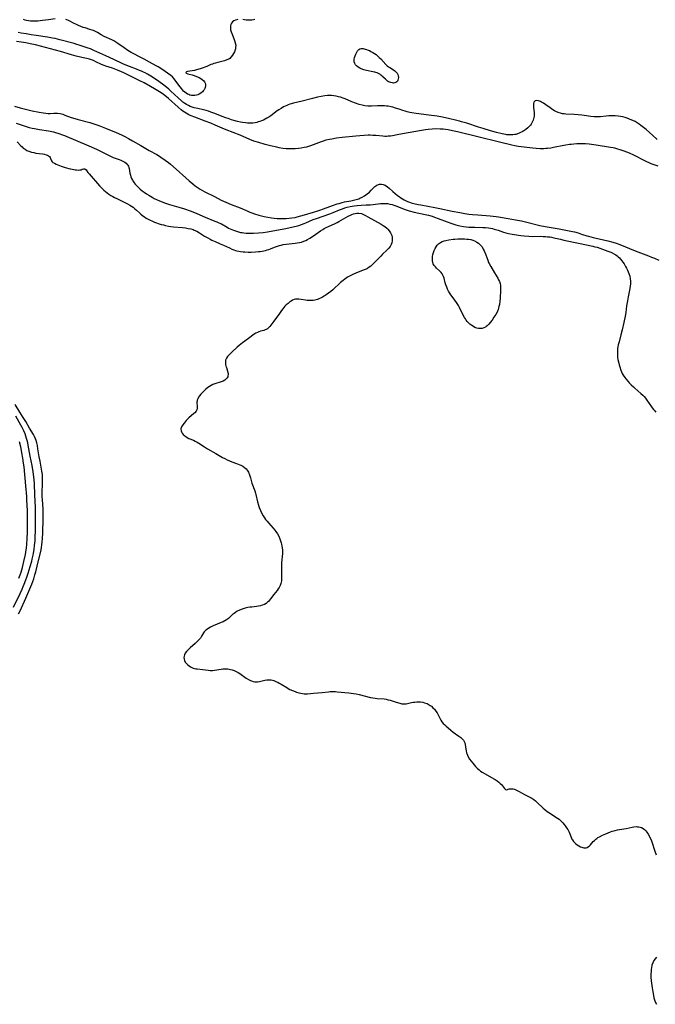
# Model space of a CAD drawing. Units: inches. Extents: x 2028622 to 2034086, y 215902 to 221326.
# Drawn here: x 2029800 to 2030009, y 216404 to 216727 of the extents above; entities that cross this region are included whole.
import ezdxf

# ---------------------------------------------------------------- set-up
doc = ezdxf.new("R2010")
doc.units = ezdxf.units.IN
doc.header["$MEASUREMENT"] = 0
doc.layers.add('c_24_T13S_R17E', color=28, linetype='Continuous')

msp = doc.modelspace()

# ---------------------------------------------------------------- linework, layer by layer
at = {"layer": 'c_24_T13S_R17E'}
for points in [[(2029811.63, 216727.7, 882), (2029809.38, 216727.39, 882), (2029807.49, 216727.17, 882), (2029805.86, 216727.02, 882), (2029804.71, 216726.97, 882), (2029804.08, 216726.97, 882), (2029803.46, 216726.99, 882), (2029802.84, 216727.08, 882), (2029802.22, 216727.2, 882), (2029801.71, 216727.33, 882), (2029801.16, 216727.51, 882)], [(2029871.58, 216727.51, 882), (2029870.85, 216727.36, 882), (2029870.22, 216727.07, 882), (2029869.79, 216726.72, 882), (2029869.5, 216726.33, 882), (2029869.29, 216725.89, 882), (2029869.19, 216725.47, 882), (2029869.14, 216725.04, 882), (2029869.15, 216724.61, 882), (2029869.2, 216724.18, 882), (2029869.39, 216723.43, 882), (2029869.66, 216722.68, 882), (2029870.48, 216720.67, 882), (2029870.74, 216719.88, 882), (2029870.88, 216719.09, 882), (2029870.84, 216718.32, 882), (2029870.76, 216717.92, 882), (2029870.65, 216717.52, 882), (2029870.43, 216716.91, 882), (2029870.16, 216716.33, 882), (2029869.84, 216715.78, 882), (2029869.41, 216715.23, 882), (2029868.91, 216714.76, 882), (2029868.61, 216714.56, 882), (2029867.92, 216714.24, 882), (2029867.16, 216714, 882), (2029864.97, 216713.46, 882), (2029864.2, 216713.25, 882), (2029863.66, 216713.08, 882), (2029863.22, 216712.92, 882), (2029862.69, 216712.71, 882), (2029861.35, 216712.12, 882), (2029860.76, 216711.88, 882), (2029860.16, 216711.66, 882), (2029859.19, 216711.33, 882), (2029857.97, 216710.97, 882), (2029857.39, 216710.83, 882), (2029856.54, 216710.68, 882), (2029855.08, 216710.47, 882), (2029854.72, 216710.37, 882), (2029854.47, 216710.18, 882), (2029854.62, 216709.9, 882), (2029855.11, 216709.7, 882), (2029855.61, 216709.57, 882), (2029856.59, 216709.36, 882), (2029857.29, 216709.16, 882), (2029858.02, 216708.87, 882), (2029858.88, 216708.45, 882), (2029859.4, 216708.16, 882), (2029859.88, 216707.85, 882), (2029860.4, 216707.39, 882), (2029860.68, 216707.02, 882), (2029860.86, 216706.62, 882), (2029860.94, 216706.18, 882), (2029860.93, 216705.73, 882), (2029860.84, 216705.24, 882), (2029860.7, 216704.84, 882), (2029860.49, 216704.44, 882), (2029860.22, 216704.07, 882), (2029859.99, 216703.82, 882), (2029859.48, 216703.38, 882), (2029858.9, 216703.02, 882), (2029858.48, 216702.83, 882), (2029857.99, 216702.67, 882), (2029857.49, 216702.58, 882), (2029856.97, 216702.55, 882), (2029856.4, 216702.61, 882), (2029855.83, 216702.74, 882), (2029855.44, 216702.88, 882), (2029855.05, 216703.05, 882), (2029854.58, 216703.34, 882), (2029854.13, 216703.69, 882), (2029853.75, 216704.03, 882), (2029853.4, 216704.4, 882), (2029853.04, 216704.83, 882), (2029852.16, 216705.99, 882), (2029850.69, 216708.05, 882), (2029850.16, 216708.66, 882), (2029849.62, 216709.12, 882), (2029846.57, 216711.26, 882), (2029845.47, 216711.96, 882), (2029844.81, 216712.35, 882), (2029842.62, 216713.49, 882), (2029840.86, 216714.52, 882), (2029840.42, 216714.75, 882), (2029839.3, 216715.31, 882), (2029837.41, 216716.21, 882), (2029836.59, 216716.66, 882), (2029836.02, 216717, 882), (2029835.47, 216717.36, 882), (2029834.21, 216718.23, 882), (2029832.21, 216719.67, 882), (2029831.55, 216720.11, 882), (2029830.9, 216720.51, 882), (2029830.24, 216720.86, 882), (2029827.74, 216721.96, 882), (2029826.71, 216722.51, 882), (2029825.51, 216723.22, 882), (2029824.84, 216723.58, 882), (2029824.15, 216723.9, 882), (2029823.72, 216724.06, 882), (2029823, 216724.29, 882), (2029821.45, 216724.75, 882), (2029820.83, 216724.95, 882), (2029820.06, 216725.24, 882), (2029819.29, 216725.55, 882), (2029818.61, 216725.86, 882), (2029817.61, 216726.37, 882), (2029816.4, 216727, 882), (2029815.93, 216727.23, 882), (2029815.46, 216727.43, 882), (2029815.05, 216727.56, 882)], [(2029877.13, 216727.55, 882), (2029876.75, 216727.46, 882), (2029876.14, 216727.36, 882), (2029875.53, 216727.31, 882), (2029874.94, 216727.32, 882), (2029874.36, 216727.36, 882), (2029873.19, 216727.49, 882)], [(2030009.3, 216688.1, 880), (2030007.76, 216689.56, 880), (2030006.77, 216690.46, 880), (2030005.62, 216691.42, 880), (2030003.93, 216692.72, 880), (2030003.37, 216693.13, 880), (2030002.7, 216693.58, 880), (2030001.98, 216694.02, 880), (2030001.24, 216694.41, 880), (2030000.96, 216694.54, 880), (2030000.18, 216694.86, 880), (2029999.39, 216695.14, 880), (2029998.71, 216695.34, 880), (2029997.97, 216695.53, 880), (2029997.19, 216695.69, 880), (2029996.41, 216695.81, 880), (2029995.42, 216695.9, 880), (2029994.49, 216695.91, 880), (2029993.33, 216695.86, 880), (2029992.5, 216695.79, 880), (2029990.68, 216695.6, 880), (2029990.19, 216695.56, 880), (2029989.41, 216695.53, 880), (2029988.56, 216695.57, 880), (2029987.46, 216695.7, 880), (2029985.24, 216696.05, 880), (2029984.52, 216696.14, 880), (2029983.33, 216696.28, 880), (2029981.97, 216696.37, 880), (2029979.21, 216696.51, 880), (2029978.67, 216696.56, 880), (2029978.13, 216696.62, 880), (2029977.5, 216696.75, 880), (2029976.75, 216697, 880), (2029976.02, 216697.31, 880), (2029975.57, 216697.54, 880), (2029975.04, 216697.85, 880), (2029974.53, 216698.17, 880), (2029974.08, 216698.49, 880), (2029972.67, 216699.53, 880), (2029971.97, 216700.02, 880), (2029971.29, 216700.43, 880), (2029970.9, 216700.63, 880), (2029970.26, 216700.86, 880), (2029969.67, 216700.93, 880), (2029969.22, 216700.82, 880), (2029968.96, 216700.64, 880), (2029968.76, 216700.36, 880), (2029968.63, 216699.93, 880), (2029968.61, 216699.31, 880), (2029968.67, 216698.61, 880), (2029968.85, 216697.03, 880), (2029968.88, 216696.35, 880), (2029968.86, 216695.85, 880), (2029968.8, 216695.35, 880), (2029968.7, 216694.91, 880), (2029968.57, 216694.49, 880), (2029968.26, 216693.79, 880), (2029967.85, 216693.14, 880), (2029967.62, 216692.84, 880), (2029967.34, 216692.52, 880), (2029966.76, 216691.97, 880), (2029966.12, 216691.47, 880), (2029965.49, 216691.04, 880), (2029964.96, 216690.71, 880), (2029964.41, 216690.41, 880), (2029963.67, 216690.07, 880), (2029962.9, 216689.82, 880), (2029962.49, 216689.73, 880), (2029961.82, 216689.64, 880), (2029961.33, 216689.62, 880), (2029960.61, 216689.64, 880), (2029959.88, 216689.72, 880), (2029959.54, 216689.77, 880), (2029958.96, 216689.87, 880), (2029958.32, 216690.02, 880), (2029956.46, 216690.49, 880), (2029954.48, 216691.02, 880), (2029952.08, 216691.7, 880), (2029950.57, 216692.16, 880), (2029946.71, 216693.45, 880), (2029945.05, 216693.98, 880), (2029944.37, 216694.18, 880), (2029943.03, 216694.54, 880), (2029941.23, 216694.97, 880), (2029938.79, 216695.48, 880), (2029936.99, 216695.79, 880), (2029934.32, 216696.18, 880), (2029930.11, 216696.68, 880), (2029928.75, 216696.89, 880), (2029928.05, 216697.03, 880), (2029927.2, 216697.22, 880), (2029926.54, 216697.4, 880), (2029925.71, 216697.66, 880), (2029924.56, 216698.06, 880), (2029923.3, 216698.47, 880), (2029922.49, 216698.7, 880), (2029921.96, 216698.82, 880), (2029920.9, 216699.03, 880), (2029920.35, 216699.1, 880), (2029919.7, 216699.17, 880), (2029919.05, 216699.2, 880), (2029918.11, 216699.21, 880), (2029917.47, 216699.2, 880), (2029915.48, 216699.11, 880), (2029914.58, 216699.1, 880), (2029914.21, 216699.12, 880), (2029913.29, 216699.24, 880), (2029912.37, 216699.43, 880), (2029911.45, 216699.68, 880), (2029910.2, 216700.09, 880), (2029909, 216700.53, 880), (2029906.78, 216701.46, 880), (2029906.13, 216701.71, 880), (2029905.31, 216701.99, 880), (2029904.61, 216702.18, 880), (2029903.9, 216702.34, 880), (2029903.11, 216702.47, 880), (2029902.38, 216702.54, 880), (2029901.71, 216702.56, 880), (2029901.05, 216702.53, 880), (2029900.14, 216702.45, 880), (2029898.94, 216702.26, 880), (2029897.71, 216702, 880), (2029896.05, 216701.61, 880), (2029892.7, 216700.73, 880), (2029889.86, 216700.03, 880), (2029888.7, 216699.71, 880), (2029888.15, 216699.53, 880), (2029887.62, 216699.33, 880), (2029887.07, 216699.08, 880), (2029886.53, 216698.81, 880), (2029885.76, 216698.37, 880), (2029885.02, 216697.88, 880), (2029884.52, 216697.52, 880), (2029882.42, 216695.95, 880), (2029881.74, 216695.47, 880), (2029881.15, 216695.11, 880), (2029880.54, 216694.77, 880), (2029879.97, 216694.5, 880), (2029879.38, 216694.26, 880), (2029878.84, 216694.06, 880), (2029878.29, 216693.89, 880), (2029877.77, 216693.75, 880), (2029877.24, 216693.65, 880), (2029876.49, 216693.55, 880), (2029875.96, 216693.52, 880), (2029875.42, 216693.51, 880), (2029874.78, 216693.53, 880), (2029874.14, 216693.6, 880), (2029873.13, 216693.75, 880), (2029872.44, 216693.88, 880), (2029871.48, 216694.1, 880), (2029870.25, 216694.41, 880), (2029869.47, 216694.63, 880), (2029868.35, 216695, 880), (2029867.65, 216695.24, 880), (2029866.46, 216695.69, 880), (2029864.05, 216696.66, 880), (2029862.67, 216697.16, 880), (2029861.92, 216697.4, 880), (2029861.15, 216697.62, 880), (2029860.31, 216697.84, 880), (2029858.42, 216698.28, 880), (2029857.28, 216698.58, 880), (2029856.62, 216698.78, 880), (2029855.96, 216699.02, 880), (2029855.33, 216699.29, 880), (2029854.77, 216699.58, 880), (2029854.14, 216699.97, 880), (2029853.54, 216700.41, 880), (2029853.04, 216700.82, 880), (2029851.99, 216701.77, 880), (2029849.61, 216704.03, 880), (2029848.93, 216704.64, 880), (2029848.26, 216705.21, 880), (2029847.24, 216706, 880), (2029845.67, 216707.16, 880), (2029844.22, 216708.17, 880), (2029843.05, 216708.92, 880), (2029841.91, 216709.59, 880), (2029841.15, 216709.99, 880), (2029840.56, 216710.28, 880), (2029839.97, 216710.56, 880), (2029839.33, 216710.83, 880), (2029838.29, 216711.22, 880), (2029835.96, 216712.08, 880), (2029834.62, 216712.63, 880), (2029833.83, 216712.98, 880), (2029830.9, 216714.36, 880), (2029828.22, 216715.56, 880), (2029825.28, 216716.97, 880), (2029824.33, 216717.38, 880), (2029823.15, 216717.85, 880), (2029822.41, 216718.12, 880), (2029819.49, 216719.13, 880), (2029818.75, 216719.37, 880), (2029817.79, 216719.65, 880), (2029813.15, 216720.87, 880), (2029811.59, 216721.25, 880), (2029810.7, 216721.43, 880), (2029809.08, 216721.72, 880), (2029805.34, 216722.25, 880), (2029803.73, 216722.5, 880), (2029802.11, 216722.77, 880), (2029800.42, 216723.07, 880), (2029799.41, 216723.26, 880)], [(2030009.63, 216679.34, 878), (2030007.33, 216680.19, 878), (2030006.61, 216680.47, 878), (2030005.88, 216680.78, 878), (2030005.16, 216681.12, 878), (2030004.53, 216681.43, 878), (2030002.44, 216682.56, 878), (2030001.56, 216683.01, 878), (2030000.19, 216683.64, 878), (2029999.28, 216684.01, 878), (2029998.4, 216684.35, 878), (2029997.12, 216684.79, 878), (2029996.34, 216685.02, 878), (2029995.36, 216685.27, 878), (2029994.78, 216685.4, 878), (2029993.93, 216685.55, 878), (2029989.25, 216686.31, 878), (2029987.7, 216686.52, 878), (2029986.92, 216686.59, 878), (2029985.77, 216686.68, 878), (2029984.91, 216686.71, 878), (2029984.05, 216686.71, 878), (2029982.84, 216686.68, 878), (2029981.93, 216686.63, 878), (2029981.02, 216686.55, 878), (2029980.44, 216686.48, 878), (2029979.29, 216686.31, 878), (2029978.58, 216686.19, 878), (2029975.23, 216685.5, 878), (2029974.37, 216685.35, 878), (2029973.23, 216685.21, 878), (2029972.66, 216685.16, 878), (2029972.03, 216685.12, 878), (2029971.41, 216685.1, 878), (2029970.81, 216685.1, 878), (2029969.52, 216685.17, 878), (2029968.42, 216685.27, 878), (2029963.63, 216685.87, 878), (2029962.48, 216686.06, 878), (2029961.55, 216686.25, 878), (2029957.49, 216687.24, 878), (2029950.42, 216689.06, 878), (2029943.72, 216690.65, 878), (2029942.01, 216691.03, 878), (2029940.63, 216691.28, 878), (2029939.79, 216691.4, 878), (2029938.94, 216691.49, 878), (2029937.95, 216691.56, 878), (2029936.56, 216691.59, 878), (2029935.42, 216691.56, 878), (2029934.07, 216691.45, 878), (2029933.2, 216691.34, 878), (2029931.88, 216691.15, 878), (2029930, 216690.82, 878), (2029925.67, 216689.95, 878), (2029923.94, 216689.62, 878), (2029922.37, 216689.35, 878), (2029921.66, 216689.25, 878), (2029920.95, 216689.19, 878), (2029920.41, 216689.16, 878), (2029919.89, 216689.17, 878), (2029919.21, 216689.2, 878), (2029916.87, 216689.43, 878), (2029915.94, 216689.49, 878), (2029915.01, 216689.53, 878), (2029914.4, 216689.54, 878), (2029913.08, 216689.5, 878), (2029911.68, 216689.4, 878), (2029910.36, 216689.28, 878), (2029905.83, 216688.76, 878), (2029903.99, 216688.53, 878), (2029902.46, 216688.3, 878), (2029901.65, 216688.15, 878), (2029900.44, 216687.87, 878), (2029899.6, 216687.62, 878), (2029898.96, 216687.39, 878), (2029896.34, 216686.37, 878), (2029895.45, 216686.05, 878), (2029894.79, 216685.84, 878), (2029894.12, 216685.65, 878), (2029893.32, 216685.47, 878), (2029892.32, 216685.29, 878), (2029891.46, 216685.19, 878), (2029890.4, 216685.11, 878), (2029889.82, 216685.08, 878), (2029888.64, 216685.06, 878), (2029888.04, 216685.08, 878), (2029887.44, 216685.12, 878), (2029886.37, 216685.24, 878), (2029885.15, 216685.44, 878), (2029884.41, 216685.58, 878), (2029882.26, 216686.07, 878), (2029880.52, 216686.52, 878), (2029878.46, 216687.11, 878), (2029876.88, 216687.65, 878), (2029875.47, 216688.19, 878), (2029872.34, 216689.51, 878), (2029867.73, 216691.28, 878), (2029866.48, 216691.81, 878), (2029864.18, 216692.85, 878), (2029862.68, 216693.48, 878), (2029860.86, 216694.2, 878), (2029857.44, 216695.47, 878), (2029856.29, 216695.94, 878), (2029855.53, 216696.29, 878), (2029854.64, 216696.74, 878), (2029854.07, 216697.06, 878), (2029853.53, 216697.41, 878), (2029852.98, 216697.83, 878), (2029851.93, 216698.73, 878), (2029848.83, 216701.56, 878), (2029848.18, 216702.11, 878), (2029847.15, 216702.9, 878), (2029846.39, 216703.44, 878), (2029845.29, 216704.15, 878), (2029844.19, 216704.8, 878), (2029842.91, 216705.52, 878), (2029840.77, 216706.69, 878), (2029839.37, 216707.43, 878), (2029834.11, 216710.01, 878), (2029833.34, 216710.37, 878), (2029832.11, 216710.89, 878), (2029830.93, 216711.34, 878), (2029830.37, 216711.53, 878), (2029828.23, 216712.22, 878), (2029827.64, 216712.43, 878), (2029826.8, 216712.78, 878), (2029824.99, 216713.66, 878), (2029824.18, 216714.02, 878), (2029823.52, 216714.27, 878), (2029822.86, 216714.49, 878), (2029822.03, 216714.72, 878), (2029821.37, 216714.89, 878), (2029818.54, 216715.5, 878), (2029816.98, 216715.94, 878), (2029813.3, 216717.04, 878), (2029811.66, 216717.51, 878), (2029805.16, 216719.19, 878), (2029803.37, 216719.59, 878), (2029801.98, 216719.85, 878), (2029798.94, 216720.33, 878)], [(2029798.28, 216699.04, 878), (2029800.06, 216698.57, 878), (2029802.31, 216698, 878), (2029804, 216697.6, 878), (2029806.36, 216697.1, 878), (2029807.76, 216696.86, 878), (2029808.59, 216696.76, 878), (2029809.29, 216696.72, 878), (2029810.01, 216696.73, 878), (2029811.2, 216696.82, 878), (2029811.67, 216696.84, 878), (2029812.39, 216696.82, 878), (2029813.22, 216696.67, 878), (2029814.07, 216696.42, 878), (2029814.78, 216696.18, 878), (2029816.9, 216695.41, 878), (2029818.1, 216695.02, 878), (2029819.12, 216694.72, 878), (2029822.99, 216693.69, 878), (2029824.34, 216693.28, 878), (2029825.94, 216692.71, 878), (2029828.17, 216691.83, 878), (2029831.62, 216690.39, 878), (2029833.35, 216689.64, 878), (2029834.49, 216689.09, 878), (2029835.73, 216688.45, 878), (2029837, 216687.73, 878), (2029839.69, 216686.13, 878), (2029841.35, 216685.17, 878), (2029842.5, 216684.53, 878), (2029844.98, 216683.22, 878), (2029845.53, 216682.9, 878), (2029846.33, 216682.38, 878), (2029847.73, 216681.41, 878), (2029848.84, 216680.56, 878), (2029849.46, 216680.05, 878), (2029851.37, 216678.39, 878), (2029854.48, 216675.53, 878), (2029855.58, 216674.56, 878), (2029856.78, 216673.57, 878), (2029857.58, 216672.95, 878), (2029858.52, 216672.3, 878), (2029859.25, 216671.83, 878), (2029860, 216671.39, 878), (2029860.79, 216670.97, 878), (2029863.88, 216669.44, 878), (2029866.11, 216668.28, 878), (2029867.63, 216667.56, 878), (2029869.43, 216666.8, 878), (2029872.29, 216665.68, 878), (2029874.83, 216664.59, 878), (2029875.49, 216664.32, 878), (2029876.17, 216664.07, 878), (2029877.01, 216663.78, 878), (2029878.44, 216663.34, 878), (2029879.38, 216663.09, 878), (2029880.18, 216662.89, 878), (2029881.45, 216662.63, 878), (2029882.6, 216662.45, 878), (2029883.45, 216662.35, 878), (2029884.5, 216662.25, 878), (2029885.38, 216662.2, 878), (2029886.34, 216662.18, 878), (2029887.45, 216662.2, 878), (2029888.39, 216662.27, 878), (2029889.32, 216662.38, 878), (2029890.35, 216662.57, 878), (2029891.01, 216662.73, 878), (2029893.47, 216663.46, 878), (2029896.41, 216664.29, 878), (2029897.81, 216664.71, 878), (2029898.51, 216664.93, 878), (2029899.68, 216665.34, 878), (2029903.03, 216666.61, 878), (2029904.22, 216667.01, 878), (2029904.83, 216667.19, 878), (2029905.86, 216667.47, 878), (2029906.63, 216667.64, 878), (2029908.65, 216668.03, 878), (2029909.52, 216668.22, 878), (2029910.38, 216668.43, 878), (2029911.3, 216668.72, 878), (2029911.6, 216668.84, 878), (2029912.43, 216669.21, 878), (2029913.21, 216669.66, 878), (2029913.65, 216669.95, 878), (2029914.07, 216670.27, 878), (2029914.78, 216670.86, 878), (2029915.4, 216671.46, 878), (2029916.17, 216672.26, 878), (2029916.6, 216672.67, 878), (2029916.92, 216672.94, 878), (2029917.25, 216673.16, 878), (2029917.71, 216673.37, 878), (2029918.14, 216673.47, 878), (2029918.71, 216673.48, 878), (2029919.3, 216673.38, 878), (2029919.94, 216673.13, 878), (2029920.7, 216672.66, 878), (2029921.31, 216672.16, 878), (2029922.47, 216671.05, 878), (2029923.22, 216670.39, 878), (2029924.04, 216669.74, 878), (2029924.5, 216669.4, 878), (2029925.08, 216669, 878), (2029925.68, 216668.62, 878), (2029926.22, 216668.31, 878), (2029926.63, 216668.11, 878), (2029927.33, 216667.81, 878), (2029927.91, 216667.6, 878), (2029928.5, 216667.41, 878), (2029929.41, 216667.16, 878), (2029930.75, 216666.85, 878), (2029931.69, 216666.66, 878), (2029936.25, 216665.87, 878), (2029937.94, 216665.53, 878), (2029941.99, 216664.65, 878), (2029944.41, 216664.17, 878), (2029946.08, 216663.87, 878), (2029947.44, 216663.66, 878), (2029948.67, 216663.52, 878), (2029950.42, 216663.37, 878), (2029954.41, 216663.08, 878), (2029955.39, 216662.99, 878), (2029956.37, 216662.87, 878), (2029957.15, 216662.75, 878), (2029960.38, 216662.16, 878), (2029962.79, 216661.77, 878), (2029964.76, 216661.4, 878), (2029966.46, 216661.03, 878), (2029970.72, 216659.97, 878), (2029972.52, 216659.58, 878), (2029974.4, 216659.23, 878), (2029977.11, 216658.79, 878), (2029978.77, 216658.5, 878), (2029980.39, 216658.19, 878), (2029981.48, 216657.95, 878), (2029982.15, 216657.79, 878), (2029983.32, 216657.47, 878), (2029984.44, 216657.12, 878), (2029986.15, 216656.54, 878), (2029986.71, 216656.38, 878), (2029987.47, 216656.17, 878), (2029988.25, 216655.99, 878), (2029991.62, 216655.26, 878), (2029993.06, 216654.91, 878), (2029994.67, 216654.46, 878), (2029995.8, 216654.09, 878), (2029997.01, 216653.63, 878), (2030002.08, 216651.6, 878), (2030006.36, 216649.98, 878), (2030007.42, 216649.57, 878), (2030008.34, 216649.18, 878), (2030009.75, 216648.54, 878)], [(2029798.79, 216693.47, 880), (2029802.12, 216692.38, 880), (2029803.1, 216692.1, 880), (2029804.03, 216691.87, 880), (2029804.84, 216691.71, 880), (2029806.44, 216691.44, 880), (2029809.38, 216691, 880), (2029809.99, 216690.89, 880), (2029811.1, 216690.65, 880), (2029811.72, 216690.49, 880), (2029812.85, 216690.15, 880), (2029814, 216689.72, 880), (2029814.65, 216689.47, 880), (2029819.04, 216687.61, 880), (2029821.88, 216686.34, 880), (2029825.16, 216684.92, 880), (2029826.68, 216684.21, 880), (2029829.16, 216682.97, 880), (2029830.21, 216682.48, 880), (2029830.67, 216682.28, 880), (2029831.31, 216682.03, 880), (2029832.61, 216681.57, 880), (2029833.21, 216681.34, 880), (2029833.64, 216681.15, 880), (2029834.05, 216680.94, 880), (2029834.48, 216680.68, 880), (2029834.86, 216680.4, 880), (2029835.27, 216679.99, 880), (2029835.48, 216679.69, 880), (2029835.65, 216679.35, 880), (2029835.78, 216678.98, 880), (2029835.88, 216678.59, 880), (2029836.13, 216677.09, 880), (2029836.3, 216676.45, 880), (2029836.49, 216675.91, 880), (2029836.71, 216675.36, 880), (2029836.97, 216674.83, 880), (2029837.13, 216674.55, 880), (2029837.51, 216673.96, 880), (2029837.89, 216673.47, 880), (2029838.31, 216672.99, 880), (2029838.91, 216672.38, 880), (2029839.56, 216671.79, 880), (2029840.17, 216671.31, 880), (2029840.84, 216670.82, 880), (2029841.55, 216670.35, 880), (2029842.35, 216669.84, 880), (2029843.4, 216669.21, 880), (2029844.12, 216668.81, 880), (2029844.86, 216668.42, 880), (2029845.84, 216667.98, 880), (2029846.68, 216667.64, 880), (2029847.54, 216667.33, 880), (2029848.44, 216667.03, 880), (2029849.14, 216666.81, 880), (2029852.2, 216665.93, 880), (2029854.04, 216665.37, 880), (2029855.88, 216664.75, 880), (2029856.79, 216664.41, 880), (2029858.07, 216663.88, 880), (2029860.81, 216662.67, 880), (2029864.03, 216661.39, 880), (2029864.7, 216661.11, 880), (2029865.36, 216660.82, 880), (2029866.16, 216660.42, 880), (2029868.02, 216659.34, 880), (2029868.52, 216659.08, 880), (2029869.02, 216658.83, 880), (2029869.58, 216658.57, 880), (2029870.18, 216658.33, 880), (2029870.78, 216658.12, 880), (2029871.81, 216657.82, 880), (2029872.49, 216657.67, 880), (2029873.02, 216657.58, 880), (2029873.55, 216657.51, 880), (2029874.27, 216657.45, 880), (2029874.84, 216657.42, 880), (2029875.41, 216657.41, 880), (2029876.69, 216657.43, 880), (2029878.4, 216657.53, 880), (2029879.88, 216657.66, 880), (2029881.36, 216657.84, 880), (2029883.04, 216658.13, 880), (2029887.29, 216658.94, 880), (2029888.76, 216659.24, 880), (2029890.15, 216659.55, 880), (2029890.69, 216659.69, 880), (2029891.58, 216659.95, 880), (2029892.46, 216660.24, 880), (2029893.33, 216660.56, 880), (2029893.93, 216660.81, 880), (2029896.36, 216661.85, 880), (2029897.35, 216662.24, 880), (2029901.74, 216663.75, 880), (2029902.82, 216664.17, 880), (2029904.9, 216665.03, 880), (2029905.92, 216665.42, 880), (2029906.7, 216665.68, 880), (2029907.49, 216665.9, 880), (2029908.48, 216666.13, 880), (2029909.12, 216666.25, 880), (2029909.77, 216666.35, 880), (2029910.75, 216666.47, 880), (2029912.1, 216666.58, 880), (2029913.76, 216666.65, 880), (2029915.05, 216666.74, 880), (2029916.03, 216666.83, 880), (2029918.39, 216667.09, 880), (2029919.23, 216667.16, 880), (2029920.06, 216667.16, 880), (2029920.69, 216667.11, 880), (2029921.46, 216666.97, 880), (2029922.23, 216666.77, 880), (2029922.77, 216666.6, 880), (2029923.79, 216666.22, 880), (2029926.19, 216665.24, 880), (2029927.17, 216664.91, 880), (2029927.87, 216664.7, 880), (2029929.45, 216664.31, 880), (2029933.06, 216663.52, 880), (2029934.13, 216663.26, 880), (2029935.34, 216662.93, 880), (2029936.09, 216662.69, 880), (2029937.38, 216662.25, 880), (2029940.31, 216661.11, 880), (2029941.47, 216660.68, 880), (2029942.47, 216660.35, 880), (2029943.17, 216660.15, 880), (2029944.47, 216659.83, 880), (2029945.65, 216659.61, 880), (2029946.52, 216659.5, 880), (2029947.45, 216659.41, 880), (2029948.41, 216659.35, 880), (2029949.37, 216659.32, 880), (2029952.05, 216659.3, 880), (2029952.85, 216659.26, 880), (2029953.84, 216659.16, 880), (2029954.49, 216659.06, 880), (2029955.14, 216658.93, 880), (2029955.78, 216658.76, 880), (2029957.04, 216658.37, 880), (2029958.84, 216657.77, 880), (2029959.52, 216657.56, 880), (2029960.39, 216657.33, 880), (2029961.67, 216657.06, 880), (2029962.44, 216656.92, 880), (2029963.73, 216656.72, 880), (2029964.46, 216656.62, 880), (2029965.58, 216656.5, 880), (2029967.08, 216656.4, 880), (2029968.36, 216656.36, 880), (2029970.98, 216656.38, 880), (2029971.82, 216656.36, 880), (2029972.55, 216656.32, 880), (2029973.27, 216656.25, 880), (2029973.99, 216656.16, 880), (2029974.61, 216656.06, 880), (2029975.29, 216655.92, 880), (2029977.49, 216655.39, 880), (2029978.64, 216655.14, 880), (2029983.43, 216654.15, 880), (2029988.08, 216653.14, 880), (2029988.82, 216652.96, 880), (2029989.53, 216652.76, 880), (2029990.43, 216652.46, 880), (2029991.32, 216652.14, 880), (2029993.06, 216651.5, 880), (2029994.02, 216651.12, 880), (2029994.46, 216650.92, 880), (2029995.24, 216650.52, 880), (2029995.67, 216650.25, 880), (2029996.09, 216649.96, 880), (2029996.48, 216649.63, 880), (2029996.88, 216649.25, 880), (2029997.25, 216648.84, 880), (2029997.65, 216648.35, 880), (2029998.02, 216647.83, 880), (2029998.38, 216647.3, 880), (2029998.86, 216646.51, 880), (2029999.18, 216645.92, 880), (2029999.48, 216645.31, 880), (2029999.74, 216644.73, 880), (2029999.96, 216644.14, 880), (2030000.23, 216643.25, 880), (2030000.39, 216642.44, 880), (2030000.49, 216641.62, 880), (2030000.5, 216641.25, 880), (2030000.49, 216640.76, 880), (2030000.42, 216639.98, 880), (2030000.3, 216639.21, 880), (2029999.71, 216636.51, 880), (2029999.46, 216635.16, 880), (2029999.23, 216633.59, 880), (2029998.94, 216631.41, 880), (2029998.72, 216630.11, 880), (2029998.29, 216628.05, 880), (2029997.76, 216625.68, 880), (2029997.36, 216624.03, 880), (2029996.75, 216621.74, 880), (2029996.5, 216620.71, 880), (2029996.36, 216620.06, 880), (2029996.28, 216619.54, 880), (2029996.21, 216618.89, 880), (2029996.18, 216618.24, 880), (2029996.18, 216617.59, 880), (2029996.2, 216617.16, 880), (2029996.25, 216616.63, 880), (2029996.35, 216615.94, 880), (2029996.62, 216614.7, 880), (2029996.76, 216614.15, 880), (2029996.94, 216613.51, 880), (2029997.31, 216612.47, 880), (2029997.55, 216611.91, 880), (2029997.81, 216611.36, 880), (2029998.13, 216610.79, 880), (2029998.64, 216610.02, 880), (2029998.98, 216609.56, 880), (2029999.71, 216608.68, 880), (2030000.1, 216608.26, 880), (2030000.75, 216607.58, 880), (2030001.45, 216606.93, 880), (2030001.87, 216606.55, 880), (2030003.87, 216604.83, 880), (2030004.5, 216604.23, 880), (2030004.96, 216603.74, 880), (2030005.4, 216603.23, 880), (2030005.88, 216602.61, 880), (2030007.44, 216600.39, 880), (2030007.97, 216599.66, 880), (2030008.27, 216599.27, 880), (2030008.78, 216598.64, 880)], [(2029799.08, 216687.4, 882), (2029800.34, 216686.06, 882), (2029800.72, 216685.69, 882), (2029801.12, 216685.34, 882), (2029801.7, 216684.93, 882), (2029802.33, 216684.57, 882), (2029802.99, 216684.28, 882), (2029803.86, 216683.99, 882), (2029804.57, 216683.83, 882), (2029805.29, 216683.71, 882), (2029807.43, 216683.44, 882), (2029808.14, 216683.31, 882), (2029808.68, 216683.15, 882), (2029809.08, 216682.97, 882), (2029809.42, 216682.75, 882), (2029809.7, 216682.51, 882), (2029809.93, 216682.2, 882), (2029810.11, 216681.88, 882), (2029810.44, 216681.13, 882), (2029810.65, 216680.84, 882), (2029810.87, 216680.63, 882), (2029811.36, 216680.32, 882), (2029811.95, 216680.06, 882), (2029813.62, 216679.43, 882), (2029814.92, 216678.99, 882), (2029816.53, 216678.53, 882), (2029817.13, 216678.37, 882), (2029817.72, 216678.25, 882), (2029818.18, 216678.18, 882), (2029818.6, 216678.15, 882), (2029819.17, 216678.13, 882), (2029819.69, 216678.16, 882), (2029820.13, 216678.24, 882), (2029820.49, 216678.37, 882), (2029820.91, 216678.56, 882), (2029821.37, 216678.55, 882), (2029821.78, 216678.18, 882), (2029822.37, 216677.33, 882), (2029822.74, 216676.86, 882), (2029826.14, 216672.98, 882), (2029827.07, 216672.01, 882), (2029827.61, 216671.5, 882), (2029828.16, 216671.03, 882), (2029828.7, 216670.61, 882), (2029829.25, 216670.21, 882), (2029829.87, 216669.81, 882), (2029830.5, 216669.44, 882), (2029831.13, 216669.1, 882), (2029831.84, 216668.75, 882), (2029834.04, 216667.73, 882), (2029834.71, 216667.4, 882), (2029835.37, 216667.05, 882), (2029836.08, 216666.63, 882), (2029836.64, 216666.27, 882), (2029837.17, 216665.88, 882), (2029837.76, 216665.41, 882), (2029838.32, 216664.92, 882), (2029839.27, 216664.05, 882), (2029839.73, 216663.64, 882), (2029840.39, 216663.12, 882), (2029840.94, 216662.74, 882), (2029841.5, 216662.37, 882), (2029842.15, 216661.99, 882), (2029842.58, 216661.76, 882), (2029843.52, 216661.31, 882), (2029844.21, 216661.03, 882), (2029844.82, 216660.79, 882), (2029845.44, 216660.58, 882), (2029846.41, 216660.28, 882), (2029847.14, 216660.09, 882), (2029847.88, 216659.92, 882), (2029848.79, 216659.74, 882), (2029849.59, 216659.62, 882), (2029850.4, 216659.52, 882), (2029853.36, 216659.23, 882), (2029854.38, 216659.11, 882), (2029855.26, 216658.97, 882), (2029856.11, 216658.79, 882), (2029856.94, 216658.55, 882), (2029857.29, 216658.41, 882), (2029858.13, 216658.01, 882), (2029858.94, 216657.54, 882), (2029860.68, 216656.46, 882), (2029861.7, 216655.85, 882), (2029862.51, 216655.4, 882), (2029863.02, 216655.15, 882), (2029864.08, 216654.65, 882), (2029865.75, 216653.95, 882), (2029866.87, 216653.45, 882), (2029868.79, 216652.54, 882), (2029869.59, 216652.19, 882), (2029870.21, 216651.96, 882), (2029870.84, 216651.75, 882), (2029871.3, 216651.63, 882), (2029871.89, 216651.49, 882), (2029872.49, 216651.38, 882), (2029873.34, 216651.27, 882), (2029873.88, 216651.22, 882), (2029874.92, 216651.18, 882), (2029875.93, 216651.18, 882), (2029877.33, 216651.24, 882), (2029878.35, 216651.33, 882), (2029878.93, 216651.41, 882), (2029879.51, 216651.5, 882), (2029880.15, 216651.62, 882), (2029880.68, 216651.74, 882), (2029881.21, 216651.89, 882), (2029881.78, 216652.07, 882), (2029882.34, 216652.28, 882), (2029883.57, 216652.78, 882), (2029884.26, 216653.04, 882), (2029885.2, 216653.34, 882), (2029885.85, 216653.51, 882), (2029886.5, 216653.65, 882), (2029887.48, 216653.81, 882), (2029890.4, 216654.09, 882), (2029891.1, 216654.2, 882), (2029891.77, 216654.33, 882), (2029892.43, 216654.5, 882), (2029893.24, 216654.78, 882), (2029893.86, 216655.03, 882), (2029894.46, 216655.33, 882), (2029895.23, 216655.77, 882), (2029896.4, 216656.54, 882), (2029898.76, 216658.19, 882), (2029899.43, 216658.62, 882), (2029899.9, 216658.88, 882), (2029900.55, 216659.21, 882), (2029903.31, 216660.44, 882), (2029904.15, 216660.85, 882), (2029904.75, 216661.19, 882), (2029906.27, 216662.12, 882), (2029907.01, 216662.55, 882), (2029907.76, 216662.95, 882), (2029908.52, 216663.33, 882), (2029909.02, 216663.55, 882), (2029909.53, 216663.73, 882), (2029910.08, 216663.89, 882), (2029910.63, 216663.99, 882), (2029911.3, 216664, 882), (2029912.18, 216663.81, 882), (2029912.62, 216663.65, 882), (2029913.06, 216663.45, 882), (2029913.46, 216663.25, 882), (2029914.29, 216662.81, 882), (2029918.63, 216660.32, 882), (2029919.24, 216659.95, 882), (2029919.82, 216659.56, 882), (2029920.45, 216659.06, 882), (2029920.85, 216658.68, 882), (2029921.31, 216658.13, 882), (2029921.69, 216657.55, 882), (2029921.91, 216657.12, 882), (2029922.11, 216656.61, 882), (2029922.24, 216656.09, 882), (2029922.29, 216655.69, 882), (2029922.29, 216654.93, 882), (2029922.14, 216654.18, 882), (2029921.95, 216653.66, 882), (2029921.62, 216653.06, 882), (2029921.2, 216652.51, 882), (2029920.87, 216652.14, 882), (2029920.52, 216651.79, 882), (2029919.11, 216650.46, 882), (2029918.54, 216649.9, 882), (2029917.88, 216649.23, 882), (2029916.16, 216647.4, 882), (2029915.71, 216646.97, 882), (2029915.24, 216646.56, 882), (2029914.7, 216646.19, 882), (2029914.14, 216645.85, 882), (2029913.7, 216645.63, 882), (2029912.73, 216645.22, 882), (2029910.29, 216644.28, 882), (2029909.55, 216643.98, 882), (2029908.84, 216643.64, 882), (2029908.23, 216643.29, 882), (2029907.63, 216642.91, 882), (2029906.7, 216642.27, 882), (2029906.17, 216641.89, 882), (2029905.28, 216641.19, 882), (2029904.84, 216640.8, 882), (2029903.24, 216639.28, 882), (2029902.75, 216638.84, 882), (2029902.06, 216638.25, 882), (2029901.31, 216637.66, 882), (2029900.54, 216637.11, 882), (2029899.94, 216636.74, 882), (2029899.34, 216636.4, 882), (2029898.67, 216636.06, 882), (2029898.2, 216635.85, 882), (2029897.73, 216635.66, 882), (2029897.3, 216635.51, 882), (2029896.86, 216635.39, 882), (2029896.28, 216635.29, 882), (2029895.62, 216635.25, 882), (2029894.99, 216635.26, 882), (2029894.36, 216635.32, 882), (2029893.74, 216635.41, 882), (2029892.4, 216635.64, 882), (2029891.65, 216635.73, 882), (2029891.1, 216635.76, 882), (2029890.56, 216635.72, 882), (2029890.04, 216635.59, 882), (2029889.54, 216635.39, 882), (2029889.07, 216635.13, 882), (2029888.61, 216634.81, 882), (2029888.05, 216634.36, 882), (2029887.48, 216633.85, 882), (2029887.06, 216633.43, 882), (2029886.66, 216632.99, 882), (2029886.3, 216632.54, 882), (2029885.96, 216632.07, 882), (2029884.99, 216630.65, 882), (2029884.64, 216630.16, 882), (2029883.41, 216628.57, 882), (2029882.42, 216627.18, 882), (2029882.08, 216626.76, 882), (2029881.64, 216626.31, 882), (2029881.29, 216626.03, 882), (2029880.92, 216625.8, 882), (2029880.51, 216625.62, 882), (2029880.09, 216625.48, 882), (2029879.05, 216625.22, 882), (2029878.52, 216625.05, 882), (2029878.01, 216624.82, 882), (2029877.5, 216624.54, 882), (2029876.97, 216624.2, 882), (2029875.11, 216622.84, 882), (2029873.1, 216621.43, 882), (2029872.55, 216621.02, 882), (2029871.98, 216620.56, 882), (2029871.36, 216620.02, 882), (2029869.86, 216618.58, 882), (2029868.59, 216617.4, 882), (2029868.18, 216616.95, 882), (2029867.81, 216616.41, 882), (2029867.57, 216615.75, 882), (2029867.49, 216615.11, 882), (2029867.53, 216614.36, 882), (2029867.66, 216613.77, 882), (2029867.81, 216613.28, 882), (2029868.21, 216612.12, 882), (2029868.37, 216611.39, 882), (2029868.39, 216610.99, 882), (2029868.34, 216610.61, 882), (2029868.24, 216610.25, 882), (2029868.05, 216609.88, 882), (2029867.79, 216609.55, 882), (2029867.33, 216609.17, 882), (2029866.78, 216608.87, 882), (2029866.15, 216608.62, 882), (2029864.02, 216607.97, 882), (2029863.4, 216607.73, 882), (2029862.81, 216607.44, 882), (2029862.24, 216607.1, 882), (2029861.7, 216606.72, 882), (2029861.12, 216606.25, 882), (2029860.58, 216605.76, 882), (2029859.98, 216605.15, 882), (2029859.48, 216604.6, 882), (2029859.04, 216604.04, 882), (2029858.7, 216603.55, 882), (2029858.43, 216603.07, 882), (2029858.24, 216602.59, 882), (2029858.17, 216602.29, 882), (2029858.13, 216601.98, 882), (2029858.13, 216601.66, 882), (2029858.24, 216600.58, 882), (2029858.25, 216600.01, 882), (2029858.14, 216599.46, 882), (2029857.87, 216598.93, 882), (2029857.45, 216598.43, 882), (2029857.18, 216598.16, 882), (2029855.51, 216596.74, 882), (2029855.07, 216596.33, 882), (2029854.66, 216595.91, 882), (2029853.95, 216595.09, 882), (2029853.48, 216594.46, 882), (2029853.13, 216593.87, 882), (2029852.89, 216593.17, 882), (2029852.93, 216592.56, 882), (2029853.08, 216592.15, 882), (2029853.3, 216591.76, 882), (2029853.68, 216591.27, 882), (2029854.15, 216590.83, 882), (2029854.45, 216590.61, 882), (2029854.92, 216590.34, 882), (2029855.54, 216590.05, 882), (2029857.03, 216589.42, 882), (2029857.62, 216589.14, 882), (2029858.18, 216588.84, 882), (2029858.73, 216588.52, 882), (2029860.61, 216587.23, 882), (2029861.65, 216586.6, 882), (2029864.36, 216585.07, 882), (2029866.58, 216583.8, 882), (2029867.33, 216583.4, 882), (2029868.09, 216583.03, 882), (2029868.87, 216582.68, 882), (2029869.57, 216582.4, 882), (2029871.12, 216581.83, 882), (2029872.26, 216581.37, 882), (2029872.55, 216581.24, 882), (2029873.21, 216580.89, 882), (2029873.81, 216580.48, 882), (2029874.26, 216580.07, 882), (2029874.64, 216579.6, 882), (2029875.04, 216578.94, 882), (2029875.42, 216578.04, 882), (2029875.73, 216577.06, 882), (2029876.22, 216575.4, 882), (2029877.14, 216572.85, 882), (2029877.4, 216572.04, 882), (2029877.52, 216571.59, 882), (2029878.07, 216569.24, 882), (2029878.39, 216568.08, 882), (2029878.63, 216567.33, 882), (2029878.99, 216566.39, 882), (2029879.47, 216565.38, 882), (2029879.93, 216564.59, 882), (2029880.3, 216564.01, 882), (2029880.7, 216563.45, 882), (2029881.17, 216562.85, 882), (2029881.64, 216562.31, 882), (2029883.17, 216560.61, 882), (2029883.73, 216559.93, 882), (2029884.06, 216559.48, 882), (2029884.56, 216558.71, 882), (2029884.99, 216557.9, 882), (2029885.35, 216557.09, 882), (2029885.6, 216556.42, 882), (2029885.82, 216555.73, 882), (2029885.93, 216555.36, 882), (2029886.07, 216554.72, 882), (2029886.17, 216554.08, 882), (2029886.22, 216553.32, 882), (2029886.2, 216552.29, 882), (2029885.96, 216549.18, 882), (2029885.9, 216548.12, 882), (2029885.9, 216547.13, 882), (2029885.96, 216545.2, 882), (2029885.96, 216543.99, 882), (2029885.9, 216543.29, 882), (2029885.83, 216542.85, 882), (2029885.73, 216542.43, 882), (2029885.48, 216541.77, 882), (2029885.14, 216541.14, 882), (2029884.82, 216540.65, 882), (2029884.46, 216540.17, 882), (2029883.35, 216538.75, 882), (2029882.35, 216537.42, 882), (2029881.94, 216536.92, 882), (2029881.61, 216536.55, 882), (2029881.36, 216536.3, 882), (2029880.84, 216535.88, 882), (2029880.28, 216535.55, 882), (2029879.61, 216535.26, 882), (2029878.99, 216535.08, 882), (2029878.34, 216534.94, 882), (2029877.69, 216534.85, 882), (2029876.13, 216534.69, 882), (2029875.5, 216534.61, 882), (2029874.82, 216534.5, 882), (2029874.02, 216534.31, 882), (2029873.35, 216534.12, 882), (2029872.69, 216533.89, 882), (2029871.95, 216533.57, 882), (2029871.38, 216533.28, 882), (2029870.83, 216532.95, 882), (2029870.32, 216532.59, 882), (2029869.97, 216532.31, 882), (2029868.51, 216530.98, 882), (2029867.83, 216530.47, 882), (2029867.31, 216530.16, 882), (2029866.78, 216529.87, 882), (2029866.14, 216529.57, 882), (2029863.5, 216528.48, 882), (2029862.57, 216528.05, 882), (2029862.06, 216527.78, 882), (2029861.57, 216527.48, 882), (2029861.03, 216527.07, 882), (2029860.56, 216526.6, 882), (2029860.26, 216526.2, 882), (2029859.62, 216525.09, 882), (2029859.27, 216524.52, 882), (2029858.89, 216524.02, 882), (2029858.48, 216523.57, 882), (2029858.04, 216523.13, 882), (2029857.54, 216522.68, 882), (2029855.93, 216521.34, 882), (2029855.44, 216520.89, 882), (2029855.03, 216520.46, 882), (2029854.71, 216520.09, 882), (2029854.33, 216519.56, 882), (2029854.05, 216519.01, 882), (2029853.91, 216518.55, 882), (2029853.86, 216518.08, 882), (2029853.91, 216517.62, 882), (2029854.04, 216517.17, 882), (2029854.33, 216516.62, 882), (2029854.74, 216516.11, 882), (2029855.04, 216515.83, 882), (2029855.61, 216515.38, 882), (2029856.04, 216515.1, 882), (2029856.5, 216514.86, 882), (2029856.92, 216514.68, 882), (2029857.35, 216514.54, 882), (2029857.81, 216514.44, 882), (2029858.27, 216514.36, 882), (2029860.11, 216514.17, 882), (2029861.78, 216513.94, 882), (2029862.51, 216513.88, 882), (2029863.25, 216513.88, 882), (2029863.95, 216513.95, 882), (2029866.07, 216514.31, 882), (2029866.65, 216514.38, 882), (2029867.45, 216514.4, 882), (2029868.25, 216514.36, 882), (2029869.14, 216514.22, 882), (2029869.72, 216514.07, 882), (2029870.4, 216513.82, 882), (2029871.07, 216513.52, 882), (2029871.66, 216513.2, 882), (2029872.23, 216512.84, 882), (2029874.35, 216511.37, 882), (2029875.04, 216510.93, 882), (2029875.75, 216510.56, 882), (2029876.05, 216510.44, 882), (2029876.59, 216510.27, 882), (2029877.14, 216510.17, 882), (2029877.69, 216510.13, 882), (2029878.06, 216510.14, 882), (2029878.65, 216510.23, 882), (2029880.48, 216510.71, 882), (2029881.07, 216510.81, 882), (2029881.7, 216510.84, 882), (2029882.52, 216510.75, 882), (2029883.34, 216510.54, 882), (2029883.8, 216510.38, 882), (2029884.25, 216510.19, 882), (2029884.7, 216509.98, 882), (2029885.15, 216509.74, 882), (2029885.79, 216509.38, 882), (2029887.61, 216508.24, 882), (2029888.12, 216507.94, 882), (2029888.65, 216507.67, 882), (2029889.5, 216507.29, 882), (2029890.41, 216506.93, 882), (2029890.87, 216506.77, 882), (2029891.63, 216506.53, 882), (2029892.24, 216506.38, 882), (2029892.85, 216506.27, 882), (2029893.38, 216506.22, 882), (2029893.95, 216506.2, 882), (2029894.47, 216506.22, 882), (2029896.43, 216506.41, 882), (2029899.21, 216506.59, 882), (2029901.36, 216506.89, 882), (2029901.91, 216506.94, 882), (2029902.47, 216506.97, 882), (2029903.03, 216506.97, 882), (2029903.59, 216506.94, 882), (2029904.22, 216506.89, 882), (2029908.06, 216506.48, 882), (2029909.58, 216506.29, 882), (2029910.41, 216506.15, 882), (2029911.43, 216505.95, 882), (2029915.14, 216505.05, 882), (2029915.89, 216504.89, 882), (2029916.63, 216504.76, 882), (2029917.37, 216504.66, 882), (2029919.65, 216504.51, 882), (2029920.29, 216504.42, 882), (2029920.96, 216504.27, 882), (2029921.63, 216504.07, 882), (2029923.55, 216503.44, 882), (2029924.72, 216503.1, 882), (2029925.37, 216502.95, 882), (2029925.86, 216502.89, 882), (2029926.35, 216502.87, 882), (2029926.82, 216502.91, 882), (2029927.3, 216503, 882), (2029928.56, 216503.31, 882), (2029929.09, 216503.42, 882), (2029929.68, 216503.51, 882), (2029930.37, 216503.57, 882), (2029930.94, 216503.58, 882), (2029931.52, 216503.55, 882), (2029932.33, 216503.43, 882), (2029932.91, 216503.29, 882), (2029933.69, 216503, 882), (2029934.42, 216502.62, 882), (2029934.73, 216502.41, 882), (2029935.12, 216502.11, 882), (2029935.64, 216501.65, 882), (2029936.13, 216501.15, 882), (2029936.62, 216500.56, 882), (2029937.05, 216499.94, 882), (2029937.28, 216499.53, 882), (2029937.81, 216498.4, 882), (2029938.01, 216497.99, 882), (2029938.23, 216497.59, 882), (2029938.6, 216497.04, 882), (2029939.03, 216496.51, 882), (2029939.49, 216496.03, 882), (2029939.98, 216495.56, 882), (2029940.6, 216495, 882), (2029941.47, 216494.27, 882), (2029942.29, 216493.66, 882), (2029944.18, 216492.35, 882), (2029944.82, 216491.87, 882), (2029945.26, 216491.47, 882), (2029945.64, 216491.04, 882), (2029945.93, 216490.58, 882), (2029946.11, 216490.09, 882), (2029946.22, 216489.56, 882), (2029946.41, 216488.04, 882), (2029946.51, 216487.47, 882), (2029946.66, 216486.89, 882), (2029946.75, 216486.6, 882), (2029946.95, 216486.08, 882), (2029947.19, 216485.57, 882), (2029947.68, 216484.78, 882), (2029948.17, 216484.09, 882), (2029948.7, 216483.41, 882), (2029949.12, 216482.89, 882), (2029949.57, 216482.37, 882), (2029950.11, 216481.82, 882), (2029950.79, 216481.24, 882), (2029951.3, 216480.86, 882), (2029951.82, 216480.51, 882), (2029952.79, 216479.92, 882), (2029955.66, 216478.31, 882), (2029956.08, 216478.06, 882), (2029956.7, 216477.63, 882), (2029957.28, 216477.19, 882), (2029957.71, 216476.81, 882), (2029958.1, 216476.43, 882), (2029958.47, 216476.02, 882), (2029959.1, 216475.14, 882), (2029959.5, 216474.77, 882), (2029959.86, 216474.72, 882), (2029960.35, 216474.92, 882), (2029960.66, 216475.01, 882), (2029961.05, 216475.06, 882), (2029961.49, 216475.04, 882), (2029961.97, 216474.97, 882), (2029962.4, 216474.86, 882), (2029963.05, 216474.61, 882), (2029963.72, 216474.27, 882), (2029964.92, 216473.55, 882), (2029965.66, 216473.13, 882), (2029967.46, 216472.26, 882), (2029968.1, 216471.91, 882), (2029968.74, 216471.51, 882), (2029969.35, 216471.05, 882), (2029969.9, 216470.57, 882), (2029971.8, 216468.73, 882), (2029972.41, 216468.2, 882), (2029973.13, 216467.63, 882), (2029973.63, 216467.27, 882), (2029974.56, 216466.66, 882), (2029976.03, 216465.74, 882), (2029976.55, 216465.39, 882), (2029977.05, 216465.02, 882), (2029977.73, 216464.43, 882), (2029978.28, 216463.85, 882), (2029978.69, 216463.36, 882), (2029979.09, 216462.85, 882), (2029979.52, 216462.26, 882), (2029979.91, 216461.67, 882), (2029980.14, 216461.28, 882), (2029980.38, 216460.82, 882), (2029980.61, 216460.25, 882), (2029981.14, 216458.81, 882), (2029981.28, 216458.51, 882), (2029981.44, 216458.23, 882), (2029981.77, 216457.76, 882), (2029982.12, 216457.37, 882), (2029982.5, 216457.01, 882), (2029982.99, 216456.63, 882), (2029983.52, 216456.3, 882), (2029984.09, 216456.02, 882), (2029984.48, 216455.87, 882), (2029984.85, 216455.75, 882), (2029985.2, 216455.68, 882), (2029985.54, 216455.65, 882), (2029985.93, 216455.69, 882), (2029986.29, 216455.8, 882), (2029986.76, 216456.06, 882), (2029987.07, 216456.33, 882), (2029987.36, 216456.65, 882), (2029988.26, 216457.72, 882), (2029988.64, 216458.1, 882), (2029989.07, 216458.47, 882), (2029989.43, 216458.74, 882), (2029989.81, 216459, 882), (2029990.34, 216459.32, 882), (2029991.33, 216459.82, 882), (2029992.39, 216460.3, 882), (2029993.89, 216460.89, 882), (2029994.46, 216461.08, 882), (2029995.03, 216461.25, 882), (2029995.47, 216461.36, 882), (2029996.19, 216461.51, 882), (2029998.34, 216461.87, 882), (2029999.03, 216462.02, 882), (2030001.01, 216462.48, 882), (2030001.62, 216462.59, 882), (2030002.41, 216462.63, 882), (2030002.84, 216462.6, 882), (2030003.27, 216462.53, 882), (2030003.68, 216462.43, 882), (2030004.08, 216462.28, 882), (2030004.6, 216462.01, 882), (2030005.07, 216461.66, 882), (2030005.48, 216461.27, 882), (2030005.85, 216460.82, 882), (2030006.11, 216460.45, 882), (2030006.36, 216460.06, 882), (2030006.78, 216459.29, 882), (2030007.17, 216458.48, 882), (2030007.37, 216458, 882), (2030007.71, 216457.02, 882), (2030008.26, 216455.19, 882), (2030008.46, 216454.57, 882), (2030008.91, 216453.38, 882)], [(2029799.58, 216532.42, 882), (2029800.09, 216533.46, 882), (2029801.96, 216537.56, 882), (2029802.62, 216539.12, 882), (2029803.89, 216542.18, 882), (2029804.23, 216543.05, 882), (2029804.55, 216543.91, 882), (2029804.97, 216545.21, 882), (2029805.25, 216546.24, 882), (2029805.71, 216548.14, 882), (2029806.95, 216553.51, 882), (2029807.08, 216554.2, 882), (2029807.24, 216555.14, 882), (2029807.36, 216556.05, 882), (2029807.46, 216557.18, 882), (2029807.55, 216559.05, 882), (2029807.65, 216563.8, 882), (2029807.67, 216565.49, 882), (2029807.63, 216566.8, 882), (2029807.41, 216570.02, 882), (2029807.36, 216570.84, 882), (2029807.33, 216571.67, 882), (2029807.35, 216572.73, 882), (2029807.45, 216574.68, 882), (2029807.49, 216575.83, 882), (2029807.48, 216576.88, 882), (2029807.46, 216577.51, 882), (2029807.41, 216578.14, 882), (2029807.27, 216579.24, 882), (2029807.02, 216580.64, 882), (2029806.65, 216582.53, 882), (2029806.39, 216583.95, 882), (2029805.96, 216586.62, 882), (2029805.77, 216587.67, 882), (2029805.59, 216588.54, 882), (2029805.36, 216589.38, 882), (2029805.19, 216589.88, 882), (2029804.87, 216590.61, 882), (2029804.48, 216591.32, 882), (2029803.21, 216593.38, 882), (2029801.94, 216595.59, 882), (2029801.13, 216596.89, 882), (2029799.96, 216598.67, 882), (2029798.47, 216601.12, 882)], [(2029797.93, 216534.65, 880), (2029800.12, 216539.14, 880), (2029800.78, 216540.55, 880), (2029801.14, 216541.39, 880), (2029801.46, 216542.18, 880), (2029801.99, 216543.57, 880), (2029802.31, 216544.5, 880), (2029802.75, 216545.86, 880), (2029803.41, 216548.04, 880), (2029803.89, 216549.71, 880), (2029804.07, 216550.41, 880), (2029804.37, 216551.76, 880), (2029804.48, 216552.32, 880), (2029804.68, 216553.56, 880), (2029804.84, 216554.9, 880), (2029804.92, 216555.63, 880), (2029804.98, 216556.43, 880), (2029805.07, 216557.82, 880), (2029805.12, 216559.49, 880), (2029805.14, 216560.83, 880), (2029805.18, 216564.4, 880), (2029805.17, 216566.16, 880), (2029805.12, 216567.4, 880), (2029804.89, 216571.49, 880), (2029804.78, 216575.17, 880), (2029804.69, 216576.57, 880), (2029804.51, 216578.15, 880), (2029804.36, 216579.17, 880), (2029804.16, 216580.33, 880), (2029804.01, 216581.15, 880), (2029803.36, 216584.22, 880), (2029802.74, 216587.81, 880), (2029802.59, 216588.6, 880), (2029802.42, 216589.37, 880), (2029802.24, 216590.03, 880), (2029801.99, 216590.79, 880), (2029801.7, 216591.54, 880), (2029801.3, 216592.49, 880), (2029800.76, 216593.59, 880), (2029800.37, 216594.33, 880), (2029798.64, 216597.37, 880)], [(2029799.71, 216544.18, 878), (2029800.15, 216545.23, 878), (2029800.47, 216546.14, 878), (2029800.7, 216546.9, 878), (2029800.91, 216547.67, 878), (2029801.36, 216549.6, 878), (2029801.82, 216551.89, 878), (2029801.96, 216552.73, 878), (2029802.18, 216554.17, 878), (2029802.29, 216555.22, 878), (2029802.44, 216557.16, 878), (2029802.52, 216559.31, 878), (2029802.52, 216561.04, 878), (2029802.49, 216563.16, 878), (2029802.47, 216566.16, 878), (2029802.42, 216568.19, 878), (2029802.35, 216569.7, 878), (2029802.28, 216571, 878), (2029802.02, 216574.5, 878), (2029801.38, 216580.66, 878), (2029801.23, 216581.94, 878), (2029801.02, 216583.5, 878), (2029800.71, 216585.33, 878), (2029800.43, 216586.7, 878), (2029800.1, 216588.18, 878), (2029799.92, 216588.92, 878)], [(2030009, 216419.72, 882), (2030008.6, 216419.26, 882), (2030008.18, 216418.68, 882), (2030007.79, 216417.87, 882), (2030007.54, 216417.1, 882), (2030007.37, 216416.29, 882), (2030007.3, 216415.87, 882), (2030007.23, 216415.08, 882), (2030007.19, 216414.28, 882), (2030007.21, 216413.17, 882), (2030007.29, 216412.01, 882), (2030007.38, 216411.27, 882), (2030007.57, 216409.71, 882), (2030007.78, 216408.34, 882), (2030008.01, 216407.17, 882), (2030008.2, 216406.41, 882), (2030008.39, 216405.78, 882), (2030008.62, 216405.16, 882), (2030009.01, 216404.3, 882)]]:
    msp.add_polyline3d(points, dxfattribs=at)
for points in [[(2029924.13, 216707.63, 882), (2029923.96, 216707.33, 882), (2029923.74, 216707.08, 882), (2029923.46, 216706.88, 882), (2029923.13, 216706.75, 882), (2029922.73, 216706.68, 882), (2029922.3, 216706.7, 882), (2029921.81, 216706.81, 882), (2029921.44, 216706.94, 882), (2029921.07, 216707.11, 882), (2029920.73, 216707.31, 882), (2029920.34, 216707.61, 882), (2029920.02, 216707.89, 882), (2029919.18, 216708.73, 882), (2029918.89, 216709.01, 882), (2029918.57, 216709.27, 882), (2029918.16, 216709.56, 882), (2029917.72, 216709.81, 882), (2029917.34, 216709.97, 882), (2029916.93, 216710.1, 882), (2029916.53, 216710.22, 882), (2029915.93, 216710.36, 882), (2029913.79, 216710.81, 882), (2029912.92, 216711.04, 882), (2029912.09, 216711.33, 882), (2029911.64, 216711.54, 882), (2029911.05, 216711.89, 882), (2029910.55, 216712.31, 882), (2029910.2, 216712.7, 882), (2029909.94, 216713.13, 882), (2029909.76, 216713.66, 882), (2029909.73, 216714.4, 882), (2029909.87, 216715.1, 882), (2029910.05, 216715.65, 882), (2029910.29, 216716.18, 882), (2029910.52, 216716.64, 882), (2029910.9, 216717.22, 882), (2029911.34, 216717.68, 882), (2029911.62, 216717.85, 882), (2029912.02, 216717.97, 882), (2029912.71, 216717.97, 882), (2029913.36, 216717.83, 882), (2029913.84, 216717.69, 882), (2029914.34, 216717.5, 882), (2029914.81, 216717.3, 882), (2029915.29, 216717.06, 882), (2029915.85, 216716.75, 882), (2029916.41, 216716.4, 882), (2029916.95, 216716.01, 882), (2029917.45, 216715.62, 882), (2029918, 216715.11, 882), (2029918.53, 216714.59, 882), (2029920.16, 216712.78, 882), (2029920.6, 216712.37, 882), (2029921.07, 216712.01, 882), (2029921.48, 216711.74, 882), (2029922.69, 216711.01, 882), (2029923.09, 216710.72, 882), (2029923.39, 216710.46, 882), (2029923.65, 216710.17, 882), (2029923.88, 216709.86, 882), (2029924.06, 216709.52, 882), (2029924.22, 216709.06, 882), (2029924.29, 216708.52, 882), (2029924.25, 216708.05, 882)], [(2029935.46, 216648.33, 882), (2029935.44, 216649.09, 882), (2029935.52, 216649.88, 882), (2029935.61, 216650.34, 882), (2029935.82, 216651.1, 882), (2029936.05, 216651.73, 882), (2029936.33, 216652.34, 882), (2029936.69, 216652.93, 882), (2029937.07, 216653.44, 882), (2029937.51, 216653.89, 882), (2029938.06, 216654.32, 882), (2029938.67, 216654.65, 882), (2029939.34, 216654.9, 882), (2029939.83, 216655.03, 882), (2029940.86, 216655.22, 882), (2029942.27, 216655.39, 882), (2029942.8, 216655.43, 882), (2029943.84, 216655.49, 882), (2029945.16, 216655.53, 882), (2029945.96, 216655.52, 882), (2029946.74, 216655.47, 882), (2029947.3, 216655.41, 882), (2029948.02, 216655.27, 882), (2029948.68, 216655.1, 882), (2029949.31, 216654.87, 882), (2029950.09, 216654.47, 882), (2029950.55, 216654.16, 882), (2029950.97, 216653.81, 882), (2029951.39, 216653.36, 882), (2029951.76, 216652.87, 882), (2029952.16, 216652.2, 882), (2029952.44, 216651.61, 882), (2029952.95, 216650.32, 882), (2029953.62, 216648.51, 882), (2029953.91, 216647.81, 882), (2029954.11, 216647.39, 882), (2029954.64, 216646.44, 882), (2029955.86, 216644.35, 882), (2029956.92, 216642.58, 882), (2029957.18, 216642.13, 882), (2029957.47, 216641.5, 882), (2029957.68, 216640.85, 882), (2029957.79, 216640.18, 882), (2029957.81, 216639.49, 882), (2029957.79, 216638.68, 882), (2029957.65, 216636.1, 882), (2029957.57, 216635.09, 882), (2029957.44, 216633.98, 882), (2029957.32, 216633.36, 882), (2029957.19, 216632.82, 882), (2029957.03, 216632.3, 882), (2029956.7, 216631.52, 882), (2029956.26, 216630.71, 882), (2029955.65, 216629.78, 882), (2029955.03, 216628.87, 882), (2029954.44, 216628.07, 882), (2029953.95, 216627.5, 882), (2029953.43, 216626.99, 882), (2029953.15, 216626.77, 882), (2029952.87, 216626.59, 882), (2029952.29, 216626.31, 882), (2029951.75, 216626.15, 882), (2029951.21, 216626.08, 882), (2029950.57, 216626.1, 882), (2029950.02, 216626.22, 882), (2029949.38, 216626.48, 882), (2029948.9, 216626.74, 882), (2029948.43, 216627.04, 882), (2029947.74, 216627.57, 882), (2029947.32, 216627.96, 882), (2029946.92, 216628.38, 882), (2029946.58, 216628.81, 882), (2029946.27, 216629.26, 882), (2029945.97, 216629.73, 882), (2029945.44, 216630.71, 882), (2029944.34, 216632.95, 882), (2029943.99, 216633.62, 882), (2029943.56, 216634.35, 882), (2029943.4, 216634.6, 882), (2029942.86, 216635.36, 882), (2029941.92, 216636.61, 882), (2029941.55, 216637.13, 882), (2029941.14, 216637.76, 882), (2029940.76, 216638.41, 882), (2029940.45, 216639.05, 882), (2029940.17, 216639.7, 882), (2029939.88, 216640.46, 882), (2029939.67, 216641.11, 882), (2029939.28, 216642.6, 882), (2029939.11, 216643.13, 882), (2029938.9, 216643.63, 882), (2029938.62, 216644.09, 882), (2029938.28, 216644.52, 882), (2029937.79, 216645.04, 882), (2029936.84, 216645.91, 882), (2029936.43, 216646.31, 882), (2029936.08, 216646.75, 882), (2029935.74, 216647.34, 882), (2029935.58, 216647.75, 882)]]:
    msp.add_polyline3d(points, close=True, dxfattribs=at)

doc.saveas('drawing.dxf')
